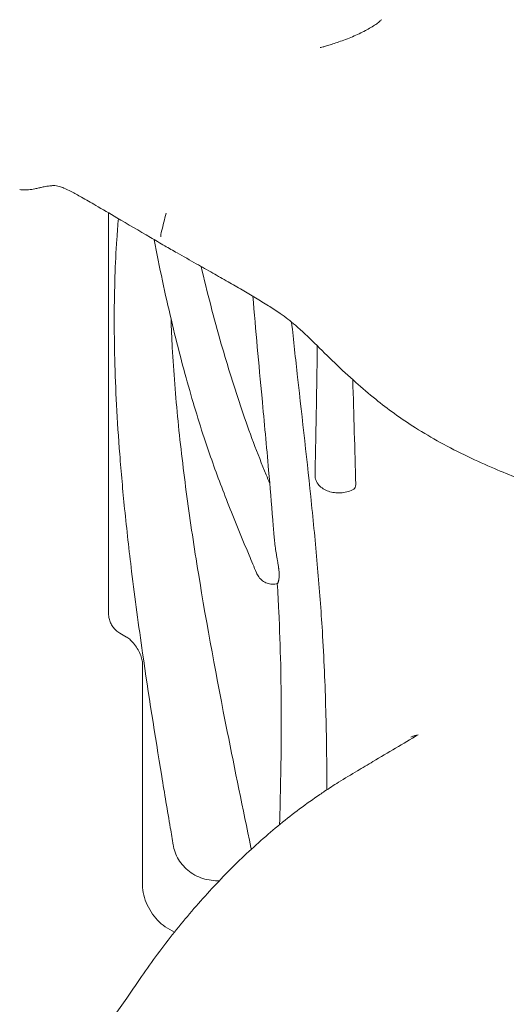
# Model space of a CAD drawing. Units: millimetres. Extents: x 0 to 259861, y 0 to 91344.
# Drawn here: x 159974 to 160227, y 86021 to 86532 of the extents above; entities that cross this region are included whole.
import ezdxf

# ---------------------------------------------------------------- set-up
doc = ezdxf.new("R2010")
doc.units = ezdxf.units.MM

# ---------------------------------------------------------------- blocks, each defined once
blk = doc.blocks.new('A$C2FCF2BC8')
at = {"color": 0, "linetype": 'Continuous', "lineweight": 0, "extrusion": (-5.55112e-17, 0.816497, 0.57735)}
for p, q in [((40290.08, 95964.65), (40290.08, 95756.59)), ((40295.91, 95746.49), (40299.44, 95744.45)), ((40307.76, 95730.05), (40307.76, 95615.74)), ((40324.32, 95591.28), (40320.66, 95593.4)), ((40299.62, 95556.97), (39592.46, 94576.94))]:
    blk.add_line(p, q, dxfattribs=at)
at = {"color": 0, "linetype": 'Continuous', "lineweight": 0}
for centre, major_axis, start_param, end_param in [((40414.89, 95825.54), (2.5, -4.33), -0.000002, 0.815467), ((40350.38, 95638.81), (-10, 17.32), -2.141113, -2.089791)]:
    blk.add_ellipse(centre, major_axis=major_axis, ratio=0.57735, start_param=start_param, end_param=end_param, dxfattribs=at)
for points, knots in [([(40399.9, 96050.45), (40399.9, 96050.45), (40399.91, 96050.45), (40399.96, 96050.46), (40400.12, 96050.48), (40400.61, 96050.57), (40400.99, 96050.66), (40401.97, 96050.9), (40402.58, 96051.07), (40404.02, 96051.48), (40404.88, 96051.75), (40406.77, 96052.35), (40407.81, 96052.7), (40409.99, 96053.45), (40411.14, 96053.86), (40413.48, 96054.73), (40414.68, 96055.2), (40417.04, 96056.17), (40418.21, 96056.67), (40420.49, 96057.71), (40421.6, 96058.25), (40423.72, 96059.34), (40424.74, 96059.9), (40426.62, 96060.99), (40427.48, 96061.54), (40429.01, 96062.57), (40429.69, 96063.06), (40430.76, 96063.9), (40431.16, 96064.26), (40431.65, 96064.74), (40431.78, 96064.89), (40431.78, 96064.89)], [1.472581, 1.472581, 1.472581, 1.472581, 1.962848, 1.962848, 4.299249, 4.299249, 7.134404, 7.134404, 10.354907, 10.354907, 14.013688, 14.013688, 17.830765, 17.830765, 21.661104, 21.661104, 25.51283, 25.51283, 29.321158, 29.321158, 33.157981, 33.157981, 37.063374, 37.063374, 41.021954, 41.021954, 44.964736, 44.964736, 48.752596, 48.752596, 51.927072, 51.927072, 51.927072, 51.927072]), ([(40261.78, 95978.78), (40261.03, 95978.77), (40260.33, 95978.72), (40258.59, 95978.54), (40257.59, 95978.38), (40255.97, 95978.06), (40255.33, 95977.91), (40254.45, 95977.71), (40254.21, 95977.66), (40253.25, 95977.43), (40252.55, 95977.27), (40249.71, 95976.68), (40247.45, 95976.35), (40244.69, 95976.61), (40244.34, 95976.65), (40243.99, 95976.71)], [2.117482, 2.117482, 2.117482, 2.117482, 8.122004, 8.122004, 17.657526, 17.657526, 24.216242, 24.216242, 26.675705, 26.675705, 34.054144, 34.054144, 55.750613, 55.750613, 58.845621, 58.845621, 58.845621, 58.845621]), ([(40319.28, 95947.54), (40316.79, 95948.98), (40314.31, 95950.42), (40305.92, 95955.32), (40300.07, 95958.77), (40290.65, 95964.32), (40286.96, 95966.49), (40280.88, 95970.02), (40278.4, 95971.45), (40274.18, 95973.81), (40272.37, 95974.8), (40269.34, 95976.35), (40268.05, 95976.97), (40266.02, 95977.84), (40265.22, 95978.13), (40264.01, 95978.49), (40263.57, 95978.58), (40262.48, 95978.74), (40261.89, 95978.79), (40261.17, 95978.81), (40261.09, 95978.81), (40261, 95978.82)], [0, 0, 0, 0, 10.000194, 10.000194, 34.08758, 34.08758, 50.257977, 50.257977, 62.014243, 62.014243, 71.54719, 71.54719, 79.435864, 79.435864, 85.927325, 85.927325, 91.559496, 91.559496, 97.079301, 97.079301, 97.837032, 97.837032, 97.837032, 97.837032]), ([(40323.67, 95636.49), (40323.17, 95639.48), (40322.67, 95642.46), (40320.66, 95654.4), (40319.17, 95663.36), (40314.21, 95693.64), (40310.84, 95714.95), (40305.73, 95750.34), (40303.82, 95764.47), (40300.76, 95789.41), (40299.53, 95800.25), (40297.49, 95820.52), (40296.64, 95829.96), (40295.25, 95847.95), (40294.68, 95856.51), (40293.82, 95872.95), (40293.51, 95880.85), (40293.12, 95896.1), (40293.03, 95903.46), (40293.07, 95917.73), (40293.2, 95924.65), (40293.65, 95938.08), (40293.97, 95944.6), (40294.63, 95954.6), (40294.89, 95958.14), (40295.18, 95961.65)], [0, 0, 0, 0, 10.000001, 10.000001, 40.000064, 40.000064, 111.548472, 111.548472, 159.327327, 159.327327, 196.289224, 196.289224, 228.768836, 228.768836, 258.515055, 258.515055, 286.288583, 286.288583, 312.547202, 312.547202, 337.606026, 337.606026, 361.648211, 361.648211, 374.885531, 374.885531, 374.885531, 374.885531]), ([(40317.2, 95952.14), (40317.2, 95952.26), (40317.2, 95952.37), (40317.21, 95952.6), (40317.21, 95952.72), (40317.24, 95953.08), (40317.26, 95953.32), (40317.36, 95954.05), (40317.46, 95954.54), (40317.59, 95955.05)], [0, 0, 0, 0, 0.125, 0.125, 0.25, 0.25, 0.5, 0.5, 1, 1, 1, 1]), ([(40366.89, 95777.79), (40365.62, 95780.84), (40364.35, 95783.88), (40359.27, 95796.05), (40355.49, 95805.19), (40348.59, 95822.73), (40345.46, 95831.13), (40340.66, 95845.03), (40338.86, 95850.53), (40335.42, 95861.5), (40333.78, 95866.97), (40330.53, 95878.32), (40328.93, 95884.19), (40325.75, 95896.36), (40324.19, 95902.66), (40321.07, 95915.77), (40319.53, 95922.58), (40316.55, 95936.48), (40315.12, 95943.56), (40313.77, 95950.66), (40313.76, 95950.71), (40313.75, 95950.75)], [0, 0, 0, 0, 10, 10, 40.002283, 40.002283, 67.388977, 67.388977, 85.294413, 85.294413, 103.123721, 103.123721, 122.322744, 122.322744, 142.961675, 142.961675, 165.391934, 165.391934, 188.836115, 188.836115, 188.983019, 188.983019, 188.983019, 188.983019]), ([(40622.25, 95792.04), (40619.69, 95792.52), (40617.09, 95793.04), (40610.83, 95794.33), (40607.14, 95795.14), (40599.82, 95796.81), (40596.21, 95797.67), (40589.04, 95799.44), (40585.48, 95800.35), (40578.42, 95802.2), (40574.91, 95803.15), (40567.78, 95805.13), (40564.15, 95806.16), (40556.78, 95808.32), (40553.04, 95809.45), (40545.45, 95811.81), (40541.61, 95813.03), (40533.87, 95815.57), (40529.97, 95816.89), (40522.15, 95819.62), (40518.22, 95821.02), (40510.37, 95823.92), (40506.45, 95825.41), (40498.49, 95828.53), (40494.45, 95830.18), (40485.8, 95833.87), (40481.2, 95835.94), (40471.81, 95840.44), (40467.02, 95842.88), (40457.97, 95847.87), (40453.69, 95850.39), (40445.76, 95855.41), (40442.09, 95857.9), (40435.21, 95862.87), (40431.97, 95865.35), (40425.27, 95870.73), (40421.82, 95873.66), (40414.74, 95879.93), (40411.12, 95883.3), (40404.03, 95890.12), (40400.55, 95893.58), (40393.79, 95900.2), (40390.52, 95903.36), (40384.56, 95908.48), (40381.92, 95910.49), (40377.19, 95913.78), (40375.12, 95915.14), (40370.85, 95917.85), (40368.65, 95919.2), (40364.12, 95921.91), (40361.79, 95923.28), (40357.02, 95926.06), (40354.58, 95927.46), (40349.49, 95930.37), (40346.85, 95931.87), (40341.35, 95934.99), (40338.49, 95936.61), (40332.3, 95940.11), (40329, 95941.98), (40323.56, 95945.08), (40321.42, 95946.31), (40319.28, 95947.54)], [0, 0, 0, 0, 10.002166, 10.002166, 23.747939, 23.747939, 36.683432, 36.683432, 48.975712, 48.975712, 60.75054, 60.75054, 72.698894, 72.698894, 84.846467, 84.846467, 97.181308, 97.181308, 109.639317, 109.639317, 122.182829, 122.182829, 134.750987, 134.750987, 147.848938, 147.848938, 162.990329, 162.990329, 179.133621, 179.133621, 194.024969, 194.024969, 207.298877, 207.298877, 219.519837, 219.519837, 233.101649, 233.101649, 247.916, 247.916, 262.63556, 262.63556, 276.320084, 276.320084, 286.418008, 286.418008, 294.119793, 294.119793, 302.383695, 302.383695, 311.326269, 311.326269, 321.027624, 321.027624, 331.871094, 331.871094, 344.071228, 344.071228, 358.646724, 358.646724, 368.262323, 368.262323, 368.262323, 368.262323]), ([(40338.12, 95936.81), (40341.29, 95923.44), (40346.27, 95904.34), (40353.66, 95879.46), (40359.2, 95862.41), (40365.24, 95845.46), (40370.23, 95832.77), (40373.18, 95825.7), (40373.82, 95824.2)], [0.1169322, 0.1169322, 0.1169322, 0.1169322, 0.1614807, 0.1803393, 0.1991978, 0.2180564, 0.2369149, 0.2419747, 0.2419747, 0.2419747, 0.2419747]), ([(40376.06, 95796.74), (40375.84, 95799.58), (40375.62, 95802.43), (40374.71, 95813.85), (40373.98, 95822.43), (40372.11, 95843.49), (40370.94, 95855.98), (40368.13, 95886.12), (40366.49, 95903.78), (40365.06, 95921.35)], [0, 0, 0, 0, 10.000043, 10.000043, 40.00076, 40.00076, 83.434245, 83.434245, 144.811318, 144.811318, 144.811318, 144.811318]), ([(40364.02, 95635.23), (40359.82, 95655.43), (40349.93, 95703.42), (40338.57, 95764.23), (40330.55, 95817.55), (40325.9, 95856.7), (40323.49, 95887.2), (40322.71, 95904.63), (40322.55, 95909.56)], [0.0256282, 0.0256282, 0.0256282, 0.0256282, 0.091942, 0.183884, 0.229855, 0.275826, 0.321797, 0.3400833, 0.3400833, 0.3400833, 0.3400833]), ([(40403.45, 95665.2), (40403.45, 95665.39), (40403.43, 95678.97), (40403.19, 95699.39), (40402.24, 95726.76), (40400.97, 95751.39), (40398.77, 95780.24), (40394.51, 95824.23), (40389.59, 95866.99), (40386.16, 95898.42), (40385.16, 95907.91)], [0.0967944, 0.0967944, 0.0967944, 0.0967944, 0.097485, 0.1462274, 0.1705987, 0.1949699, 0.232962, 0.2709542, 0.3469384, 0.380012, 0.380012, 0.380012, 0.380012]), ([(40397.3, 95828.73), (40397.35, 95831.46), (40397.41, 95834.19), (40397.64, 95845.11), (40397.8, 95853.3), (40398.16, 95872.86), (40398.34, 95884.23), (40398.46, 95895.63)], [0, 0, 0, 0, 10, 10, 40.000017, 40.000017, 81.54193, 81.54193, 81.54193, 81.54193]), ([(40417.39, 95821.21), (40416.51, 95820.7), (40415.55, 95820.29), (40413.53, 95819.68), (40412.46, 95819.48), (40410.85, 95819.33), (40410.32, 95819.3), (40409.25, 95819.29), (40408.71, 95819.31), (40407.12, 95819.45), (40406.07, 95819.63), (40404.08, 95820.2), (40403.13, 95820.57), (40401.37, 95821.52), (40400.54, 95822.12), (40399.14, 95823.48), (40398.55, 95824.27), (40397.72, 95825.93), (40397.45, 95826.81), (40397.3, 95828.03), (40397.29, 95828.38), (40397.3, 95828.72)], [0, 0, 0, 0, 3.294191, 3.294191, 6.567021, 6.567021, 8.163858, 8.163858, 9.779048, 9.779048, 12.969561, 12.969561, 16.173634, 16.173634, 19.452343, 19.452343, 22.661147, 22.661147, 25.628781, 25.628781, 26.765456, 26.765456, 26.765456, 26.765456]), ([(40377.77, 95772.24), (40377.78, 95772.24), (40377.78, 95772.24), (40377.79, 95772.25), (40377.81, 95772.26), (40377.84, 95772.29), (40377.89, 95772.34), (40377.93, 95772.4), (40377.99, 95772.51), (40378.01, 95772.55), (40378.05, 95772.64), (40378.07, 95772.69), (40378.14, 95772.84), (40378.19, 95772.96), (40378.28, 95773.23), (40378.32, 95773.37), (40378.38, 95773.61), (40378.4, 95773.7), (40378.44, 95773.87), (40378.46, 95773.96), (40378.55, 95774.42), (40378.61, 95774.83), (40378.66, 95775.5), (40378.68, 95775.74), (40378.69, 95776.1), (40378.69, 95776.22), (40378.69, 95776.47), (40378.69, 95776.6), (40378.69, 95777.23), (40378.66, 95777.76), (40378.57, 95778.84), (40378.51, 95779.4), (40378.42, 95780.11), (40378.4, 95780.26), (40378.36, 95780.54), (40378.34, 95780.69), (40378.28, 95781.12), (40378.24, 95781.41), (40378.1, 95782.29), (40378.01, 95782.87), (40377.81, 95784.05), (40377.7, 95784.64), (40377.5, 95785.83), (40377.4, 95786.43), (40377.2, 95787.63), (40377.1, 95788.23), (40376.91, 95789.43), (40376.82, 95790.04), (40376.56, 95791.86), (40376.41, 95793.09), (40376.21, 95794.94), (40376.15, 95795.56), (40376.09, 95796.37), (40376.07, 95796.55), (40376.06, 95796.74)], [0.2192532, 0.2192532, 0.2192532, 0.2192532, 0.2226563, 0.2226563, 0.2265625, 0.234375, 0.234375, 0.25, 0.25, 0.2578125, 0.2578125, 0.265625, 0.265625, 0.28125, 0.28125, 0.296875, 0.296875, 0.3046875, 0.3046875, 0.3125, 0.3125, 0.34375, 0.34375, 0.359375, 0.359375, 0.3671875, 0.3671875, 0.375, 0.375, 0.40625, 0.40625, 0.4375, 0.4375, 0.4453125, 0.4453125, 0.453125, 0.453125, 0.46875, 0.46875, 0.5, 0.5, 0.53125, 0.53125, 0.5625, 0.5625, 0.59375, 0.59375, 0.625, 0.625, 0.6875, 0.6875, 0.71875, 0.71875, 0.7280594, 0.7280594, 0.7280594, 0.7280594]), ([(40377.77, 95772.24), (40376.9, 95772), (40375.98, 95771.9), (40374.17, 95771.97), (40373.26, 95772.14), (40371.55, 95772.74), (40370.74, 95773.18), (40369.28, 95774.26), (40368.63, 95774.92), (40367.6, 95776.31), (40367.2, 95777.06), (40366.89, 95777.79)], [0, 0, 0, 0, 2.711852, 2.711852, 5.431021, 5.431021, 8.147191, 8.147191, 10.8689, 10.8689, 13.371766, 13.371766, 13.371766, 13.371766]), ([(40378.88, 95647.09), (40379.34, 95662.41), (40379.66, 95677.81), (40379.82, 95705.48), (40379.74, 95717.71), (40379.26, 95739.25), (40378.94, 95748.5), (40378.27, 95762.61), (40378.01, 95767.41), (40377.72, 95772.23)], [62.628732, 62.628732, 62.628732, 62.628732, 119.658196, 119.658196, 164.275817, 164.275817, 197.548659, 197.548659, 214.6094, 214.6094, 214.6094, 214.6094]), ([(40290.08, 95756.59), (40290.08, 95755.7), (40290.2, 95754.87), (40290.58, 95753.3), (40290.84, 95752.55), (40291.5, 95751.13), (40291.89, 95750.45), (40292.8, 95749.17), (40293.31, 95748.57), (40294.48, 95747.45), (40295.14, 95746.94), (40295.91, 95746.49)], [0, 0, 0, 0, 0.314159, 0.314159, 0.628319, 0.628319, 0.942478, 0.942478, 1.256637, 1.256637, 1.570796, 1.570796, 1.570796, 1.570796]), ([(40307.76, 95730.05), (40307.76, 95730.67), (40307.69, 95731.4), (40307.39, 95733.04), (40307.14, 95733.96), (40306.44, 95735.87), (40305.99, 95736.87), (40304.91, 95738.82), (40304.29, 95739.76), (40302.97, 95741.46), (40302.27, 95742.22), (40300.91, 95743.47), (40300.25, 95743.96), (40299.58, 95744.37), (40299.51, 95744.41), (40299.44, 95744.45)], [3.141593, 3.141593, 3.141593, 3.141593, 3.378345, 3.378345, 3.629896, 3.629896, 3.893401, 3.893401, 4.161935, 4.161935, 4.427346, 4.427346, 4.681665, 4.681665, 4.712389, 4.712389, 4.712389, 4.712389]), ([(40402.25, 95664.4), (40404.66, 95666.01), (40407.06, 95667.57), (40412.78, 95671.16), (40416.08, 95673.1), (40421.99, 95676.6), (40424.69, 95678.2), (40435.21, 95684.42), (40443.02, 95689.05), (40450.82, 95693.68)], [0, 0, 0, 0, 10.002193, 10.002193, 23.826406, 23.826406, 35.495824, 35.495824, 69.17511, 69.17511, 69.17511, 69.17511]), ([(40450.79, 95693.66), (40450.5, 95693.62), (40450.21, 95693.57), (40449.4, 95693.41), (40448.9, 95693.27), (40447.96, 95692.91), (40447.52, 95692.7), (40447.09, 95692.45)], [5.2578748, 5.2578748, 5.2578748, 5.2578748, 5.3076765, 5.3076765, 5.4027318, 5.4027318, 5.4977871, 5.4977871, 5.4977871, 5.4977871]), ([(40299.61, 95556.96), (40301.42, 95559.74), (40303.25, 95562.5), (40307.83, 95569.23), (40310.61, 95573.17), (40316.28, 95580.91), (40319.16, 95584.73), (40325.03, 95592.21), (40328.01, 95595.88), (40334.06, 95603.08), (40337.13, 95606.61), (40343.35, 95613.5), (40346.5, 95616.87), (40352.87, 95623.44), (40356.09, 95626.65), (40362.59, 95632.87), (40365.88, 95635.9), (40372.5, 95641.76), (40375.84, 95644.6), (40382.55, 95650.08), (40385.93, 95652.72), (40392.81, 95657.87), (40396.41, 95660.43), (40399.83, 95662.76)], [0.050526, 0.050526, 0.050526, 0.050526, 10.001814, 10.001814, 24.491135, 24.491135, 38.923041, 38.923041, 53.300659, 53.300659, 67.633687, 67.633687, 81.92906, 81.92906, 96.191517, 96.191517, 110.424182, 110.424182, 124.629126, 124.629126, 138.807892, 138.807892, 153.33436, 153.33436, 153.33436, 153.33436]), ([(40347.58, 95617.97), (40346.96, 95617.96), (40346.33, 95617.96), (40344.2, 95618.07), (40342.68, 95618.27), (40339.74, 95618.93), (40338.3, 95619.38), (40335.55, 95620.56), (40334.23, 95621.28), (40331.8, 95622.92), (40330.68, 95623.85), (40328.67, 95625.87), (40327.76, 95626.97), (40326.2, 95629.32), (40325.53, 95630.57), (40324.48, 95633.12), (40324.07, 95634.44), (40323.76, 95636.01), (40323.71, 95636.24), (40323.67, 95636.48)], [13.46459, 13.46459, 13.46459, 13.46459, 15.330031, 15.330031, 19.88386, 19.88386, 24.399839, 24.399839, 28.888233, 28.888233, 33.236072, 33.236072, 37.492848, 37.492848, 41.715048, 41.715048, 45.815823, 45.815823, 46.535511, 46.535511, 46.535511, 46.535511]), ([(40307.76, 95615.74), (40307.76, 95614), (40307.99, 95612.25), (40308.83, 95608.79), (40309.44, 95607.07), (40310.96, 95603.76), (40311.88, 95602.17), (40313.99, 95599.19), (40315.17, 95597.81), (40317.75, 95595.35), (40319.15, 95594.27), (40320.66, 95593.4)], [0, 0, 0, 0, 0.314159, 0.314159, 0.628319, 0.628319, 0.942478, 0.942478, 1.256637, 1.256637, 1.570796, 1.570796, 1.570796, 1.570796])]:
    blk.add_open_spline(points, degree=3, knots=knots, dxfattribs=at)
for points in [[(40431.32, 96064.1), (40431.32, 96064.1), (40431.32, 96064.1), (40431.32, 96064.1)], [(40261, 95978.82), (40261, 95978.82), (40261, 95978.82), (40261, 95978.82)], [(40317.59, 95955.05), (40318.4, 95958.19), (40319.2, 95961.34), (40320.01, 95964.48)], [(40319.28, 95947.54), (40319.28, 95947.54), (40319.28, 95947.54), (40319.28, 95947.54)], [(40418.43, 95823.62), (40417.96, 95841.72), (40417.49, 95859.83), (40416.9, 95878.02)], [(40397.3, 95828.73), (40397.3, 95828.73), (40397.3, 95828.72), (40397.3, 95828.72)], [(40366.89, 95777.79), (40366.89, 95777.79), (40366.89, 95777.79), (40366.89, 95777.79)], [(40399.82, 95662.74), (40400.63, 95663.3), (40401.44, 95663.85), (40402.25, 95664.4)], [(40323.67, 95636.49), (40323.67, 95636.49), (40323.67, 95636.48), (40323.68, 95636.48)]]:
    blk.add_open_spline(points, degree=3, dxfattribs=at)

msp = doc.modelspace()

# ---------------------------------------------------------------- block references
msp.add_blockref('A$C2FCF2BC8', (119730.54, -9532.75))

doc.saveas('drawing.dxf')
